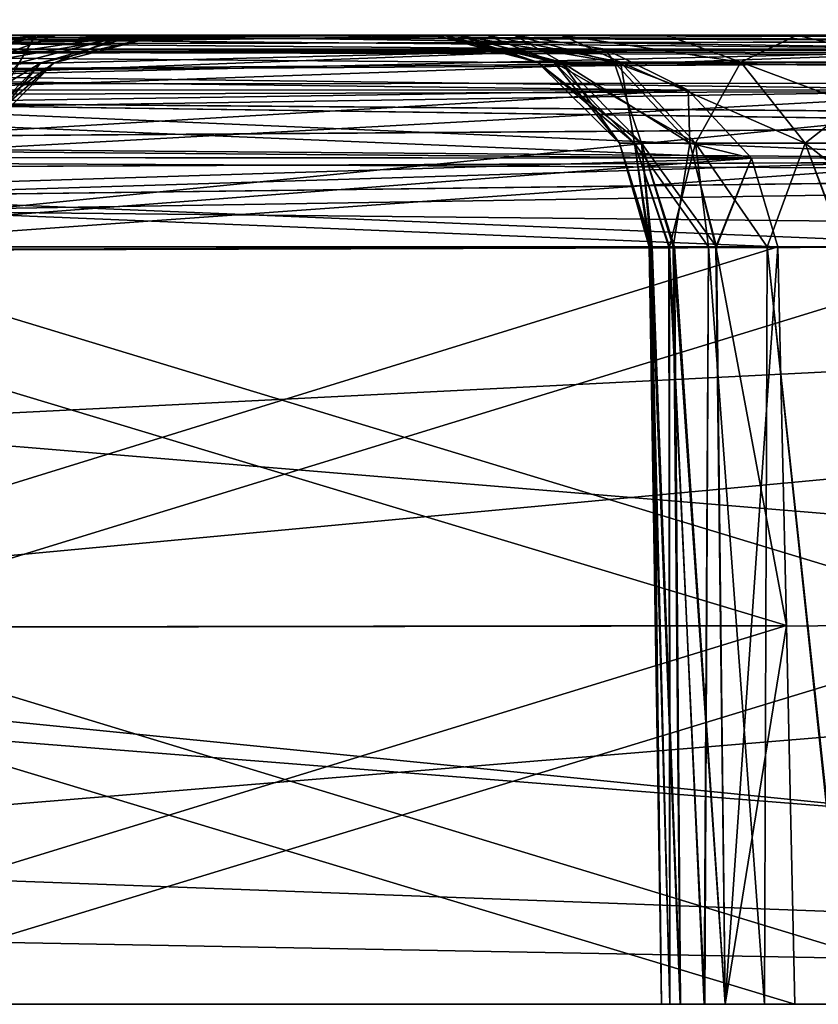
# Model space of a CAD drawing. Units: feet. Extents: x -1.5 to 12.9, y -5.2 to 1.5.
# Drawn here: x 6.7 to 7, y -2 to -1.7 of the extents above; entities that cross this region are included whole.
import ezdxf

# ---------------------------------------------------------------- set-up
doc = ezdxf.new("R2010")
doc.units = ezdxf.units.FT
doc.header["$MEASUREMENT"] = 0
doc.layers.get('0').update_dxf_attribs({"color": 255})
doc.layers.add('AFUWA-3-ARPM', color=4, linetype='Continuous')
doc.layers.add('AFUWA-P', color=2, linetype='Continuous')

# ---------------------------------------------------------------- blocks, each defined once
blk = doc.blocks.new('A$C3D5D055F')
at = {"linetype": 'Continuous', "lineweight": 0}
for p, q in [((0.60544, 3.03299), (-3.35125, 3.03299)), ((-3.35125, 3.03299), (0.60544, 3.03299))]:
    blk.add_line(p, q, dxfattribs=at)

msp = doc.modelspace()

# ---------------------------------------------------------------- linework, layer by layer
at = {"layer": 'AFUWA-3-ARPM'}
for points in [[(3.76738, -2.02086, 16.54701), (7.72407, -1.62579, 16.54012), (3.76738, -1.62579, 16.54012)], [(7.72407, -1.62579, 16.54012), (3.76738, -2.02086, 16.54701), (7.72407, -2.02086, 16.54701)], [(7.72407, -2.02086, 11.99977), (3.76738, -2.02086, 11.99977), (3.76738, -1.62579, 12.00667)], [(7.72407, -2.02086, 11.99977), (3.76738, -1.62579, 12.00667), (7.72407, -1.62579, 12.00667)], [(7.37288, -1.66837, 12.18455), (5.88834, -1.66653, 12.20146), (5.86231, -1.67097, 12.17543)], [(7.37223, -1.66826, 16.36175), (5.86231, -1.67097, 16.37136), (5.88834, -1.66653, 16.34532)], [(7.03257, -1.66653, 12.46905), (5.88834, -1.66653, 12.20146), (7.34978, -1.66653, 12.20146)], [(6.97658, -1.66653, 12.50851), (5.88834, -1.66653, 12.20146), (7.03257, -1.66653, 12.46905)], [(6.25465, -1.66653, 13.28238), (5.88834, -1.66653, 12.20146), (6.84701, -1.66653, 12.7429)], [(6.89051, -1.66653, 12.61386), (6.86292, -1.66653, 12.67638), (5.88834, -1.66653, 12.20146)], [(6.84701, -1.66653, 12.7429), (5.88834, -1.66653, 12.20146), (6.86292, -1.66653, 12.67638)], [(6.92878, -1.66653, 12.55735), (6.89051, -1.66653, 12.61386), (5.88834, -1.66653, 12.20146)], [(5.88834, -1.66653, 12.20146), (6.97658, -1.66653, 12.50851), (6.92878, -1.66653, 12.55735)], [(6.86296, -1.66653, 15.86981), (5.88834, -1.66653, 16.34532), (6.84727, -1.66653, 15.80326)], [(6.34455, -1.66653, 15.27115), (6.84727, -1.66653, 15.80326), (5.88834, -1.66653, 16.34532)], [(5.88834, -1.66653, 16.34532), (6.89036, -1.66653, 15.93252), (6.92864, -1.66653, 15.98932)], [(6.86296, -1.66653, 15.86981), (6.89036, -1.66653, 15.93252), (5.88834, -1.66653, 16.34532)], [(5.88834, -1.66653, 16.34532), (6.97648, -1.66653, 16.03817), (7.03223, -1.66653, 16.07756)], [(6.92864, -1.66653, 15.98932), (6.97648, -1.66653, 16.03817), (5.88834, -1.66653, 16.34532)], [(7.34978, -1.66653, 16.34532), (5.88834, -1.66653, 16.34532), (7.03223, -1.66653, 16.07756)], [(7.37288, -1.66837, 12.18455), (7.34978, -1.66653, 12.20146), (5.88834, -1.66653, 12.20146)], [(5.88834, -1.66653, 16.34532), (7.34978, -1.66653, 16.34532), (7.37223, -1.66826, 16.36175)], [(6.34455, -1.66653, 13.27563), (6.25465, -1.66653, 13.28238), (6.84701, -1.66653, 12.7429)], [(6.85211, -1.66653, 12.87917), (6.34455, -1.66653, 13.27563), (6.84335, -1.66653, 12.81126)], [(6.34455, -1.66653, 13.27563), (6.84701, -1.66653, 12.7429), (6.84335, -1.66653, 12.81126)], [(6.42908, -1.66653, 13.28735), (6.34455, -1.66653, 13.27563), (6.85211, -1.66653, 12.87917)], [(6.84376, -1.66653, 15.73504), (6.34455, -1.66653, 15.27115), (6.42908, -1.66653, 15.25943)], [(6.84376, -1.66653, 15.73504), (6.84727, -1.66653, 15.80326), (6.34455, -1.66653, 15.27115)], [(6.42908, -1.66653, 13.28735), (6.87309, -1.66653, 12.94434), (6.50386, -1.66653, 13.31357)], [(6.87309, -1.66653, 12.94434), (6.42908, -1.66653, 13.28735), (6.85211, -1.66653, 12.87917)], [(6.42908, -1.66653, 15.25943), (6.87309, -1.66653, 15.60244), (6.85241, -1.66653, 15.66761)], [(6.50386, -1.66653, 15.23322), (6.87309, -1.66653, 15.60244), (6.42908, -1.66653, 15.25943)], [(6.85241, -1.66653, 15.66761), (6.84376, -1.66653, 15.73504), (6.42908, -1.66653, 15.25943)], [(6.4616, -1.66653, 14.41601), (6.43578, -1.67285, 14.38514), (7.84366, -1.67095, 14.39001)], [(6.4616, -1.66653, 14.13077), (7.84369, -1.67097, 14.15681), (6.43578, -1.67285, 14.16164)], [(6.59704, -1.66653, 14.54216), (6.4616, -1.66653, 14.41601), (7.81766, -1.66653, 14.41601)], [(6.4616, -1.66653, 14.13077), (6.59525, -1.66653, 14.00613), (7.81766, -1.66653, 14.13077)], [(7.81766, -1.66653, 14.41601), (6.4616, -1.66653, 14.41601), (7.84366, -1.67095, 14.39001)], [(7.84369, -1.67097, 14.15681), (6.4616, -1.66653, 14.13077), (7.81766, -1.66653, 14.13077)], [(6.50386, -1.66653, 13.31357), (6.87309, -1.66653, 12.94434), (6.50941, -1.67156, 13.34716)], [(6.50721, -1.66821, 15.21353), (6.87309, -1.66653, 15.60244), (6.50386, -1.66653, 15.23322)], [(6.87309, -1.66653, 15.60244), (6.50721, -1.66821, 15.21353), (6.90636, -1.67161, 15.59639)], [(6.87309, -1.66653, 12.94434), (6.90636, -1.67161, 12.9504), (6.50941, -1.67156, 13.34716)], [(7.81766, -1.66653, 14.13077), (6.59525, -1.66653, 14.00613), (6.65303, -1.66653, 13.94716)], [(6.65462, -1.66653, 14.60163), (6.59704, -1.66653, 14.54216), (7.81766, -1.66653, 14.41601)], [(6.66369, -1.67659, 14.68651), (6.62095, -1.67659, 14.62119), (6.69793, -1.66653, 14.66889)], [(6.65462, -1.66653, 14.60163), (6.69793, -1.66653, 14.66889), (6.62095, -1.67659, 14.62119)], [(6.69793, -1.66653, 13.87789), (6.65303, -1.66653, 13.94716), (6.66369, -1.67659, 13.86027)], [(6.65303, -1.66653, 13.94716), (6.69793, -1.66653, 13.87789), (7.81766, -1.66653, 14.13077)], [(7.81766, -1.66653, 14.41601), (6.69793, -1.66653, 14.66889), (6.65462, -1.66653, 14.60163)], [(6.69198, -1.67659, 14.75927), (6.66369, -1.67659, 14.68651), (6.73107, -1.66653, 14.75651)], [(6.69793, -1.66653, 14.66889), (6.73107, -1.66653, 14.75651), (6.66369, -1.67659, 14.68651)], [(6.66369, -1.67659, 13.86027), (6.69198, -1.67659, 13.78752), (6.69793, -1.66653, 13.87789)], [(6.70555, -1.66653, 13.51526), (6.67196, -1.67156, 13.50971), (7.06872, -1.67161, 13.11276)], [(6.70555, -1.66653, 13.51526), (6.67785, -1.67659, 13.54817), (6.67196, -1.67156, 13.50971)], [(6.69993, -1.67659, 14.92078), (6.73498, -1.66653, 14.9426), (6.67785, -1.67659, 14.99861)], [(6.67785, -1.67659, 14.99861), (6.73498, -1.66653, 14.9426), (6.70555, -1.66653, 15.03152)], [(6.67785, -1.67659, 14.99861), (6.70555, -1.66653, 15.03152), (6.68587, -1.66821, 15.03487)], [(6.69993, -1.67659, 13.626), (6.67785, -1.67659, 13.54817), (6.73501, -1.66653, 13.60433)], [(6.67785, -1.67659, 13.54817), (6.70555, -1.66653, 13.51526), (6.73501, -1.66653, 13.60433)], [(7.07478, -1.66653, 15.40075), (6.68587, -1.66821, 15.03487), (6.70555, -1.66653, 15.03152)], [(6.68587, -1.66821, 15.03487), (7.07478, -1.66653, 15.40075), (7.06872, -1.67161, 15.43402)], [(6.73107, -1.66653, 14.75651), (6.70474, -1.67659, 14.83909), (6.69198, -1.67659, 14.75927)], [(6.70474, -1.67659, 13.70769), (6.73043, -1.66653, 13.79278), (6.69198, -1.67659, 13.78752)], [(6.73043, -1.66653, 13.79278), (6.69793, -1.66653, 13.87789), (6.69198, -1.67659, 13.78752)], [(6.69793, -1.66653, 14.66889), (7.81766, -1.66653, 14.41601), (6.73107, -1.66653, 14.75651)], [(6.69793, -1.66653, 13.87789), (6.73043, -1.66653, 13.79278), (7.81766, -1.66653, 14.13077)], [(6.70474, -1.67659, 14.83909), (6.74364, -1.66653, 14.84933), (6.69993, -1.67659, 14.92078)], [(6.73498, -1.66653, 14.9426), (6.69993, -1.67659, 14.92078), (6.74364, -1.66653, 14.84933)], [(6.69993, -1.67659, 13.626), (6.74359, -1.66653, 13.6993), (6.70474, -1.67659, 13.70769)], [(6.73501, -1.66653, 13.60433), (6.74359, -1.66653, 13.6993), (6.69993, -1.67659, 13.626)], [(6.70474, -1.67659, 14.83909), (6.73107, -1.66653, 14.75651), (6.74364, -1.66653, 14.84933)], [(6.73043, -1.66653, 13.79278), (6.70474, -1.67659, 13.70769), (6.74359, -1.66653, 13.6993)], [(6.70555, -1.66653, 15.03152), (6.73498, -1.66653, 14.9426), (7.07478, -1.66653, 15.40075)], [(6.70555, -1.66653, 13.51526), (7.07478, -1.66653, 13.14603), (6.73501, -1.66653, 13.60433)], [(7.07478, -1.66653, 13.14603), (6.70555, -1.66653, 13.51526), (7.06872, -1.67161, 13.11276)], [(6.73043, -1.66653, 13.79278), (6.74359, -1.66653, 13.6993), (7.81766, -1.66653, 14.13077)], [(6.74364, -1.66653, 14.84933), (6.73107, -1.66653, 14.75651), (7.81766, -1.66653, 14.41601)], [(7.07478, -1.66653, 15.40075), (6.73498, -1.66653, 14.9426), (7.16131, -1.66653, 15.37584)], [(6.74364, -1.66653, 14.84933), (7.16131, -1.66653, 15.37584), (6.73498, -1.66653, 14.9426)], [(6.73501, -1.66653, 13.60433), (7.07478, -1.66653, 13.14603), (7.1619, -1.66653, 13.17104)], [(6.73501, -1.66653, 13.60433), (7.1619, -1.66653, 13.17104), (6.74359, -1.66653, 13.6993)], [(7.81766, -1.66653, 14.13077), (6.74359, -1.66653, 13.6993), (7.25257, -1.66653, 13.17463)], [(7.1619, -1.66653, 13.17104), (7.25257, -1.66653, 13.17463), (6.74359, -1.66653, 13.6993)], [(7.16131, -1.66653, 15.37584), (6.74364, -1.66653, 14.84933), (7.25429, -1.66653, 15.3723)], [(6.74364, -1.66653, 14.84933), (7.81766, -1.66653, 14.41601), (7.25429, -1.66653, 15.3723)], [(6.88155, -1.67638, 12.80706), (6.84335, -1.66653, 12.81126), (6.84701, -1.66653, 12.7429)], [(6.88155, -1.67638, 12.80706), (6.89039, -1.67638, 12.87476), (6.84335, -1.66653, 12.81126)], [(6.89039, -1.67638, 12.87476), (6.85211, -1.66653, 12.87917), (6.84335, -1.66653, 12.81126)], [(6.84376, -1.66653, 15.73504), (6.85241, -1.66653, 15.66761), (6.88155, -1.67639, 15.73973)], [(6.88155, -1.67639, 15.73973), (6.84727, -1.66653, 15.80326), (6.84376, -1.66653, 15.73504)], [(6.88155, -1.67638, 12.80706), (6.84701, -1.66653, 12.7429), (6.88757, -1.67638, 12.73246)], [(6.86292, -1.66653, 12.67638), (6.88757, -1.67638, 12.73246), (6.84701, -1.66653, 12.7429)], [(6.88757, -1.67639, 15.81433), (6.86296, -1.66653, 15.86981), (6.84727, -1.66653, 15.80326)], [(6.88757, -1.67639, 15.81433), (6.84727, -1.66653, 15.80326), (6.88155, -1.67639, 15.73973)], [(6.90971, -1.67638, 12.93298), (6.85211, -1.66653, 12.87917), (6.89039, -1.67638, 12.87476)], [(6.87309, -1.66653, 12.94434), (6.85211, -1.66653, 12.87917), (6.90971, -1.67638, 12.93298)], [(6.85241, -1.66653, 15.66761), (6.89039, -1.67639, 15.67203), (6.88155, -1.67639, 15.73973)], [(6.85241, -1.66653, 15.66761), (6.87309, -1.66653, 15.60244), (6.89039, -1.67639, 15.67203)], [(6.86292, -1.66653, 12.67638), (6.912, -1.67638, 12.6559), (6.88757, -1.67638, 12.73246)], [(6.89051, -1.66653, 12.61386), (6.912, -1.67638, 12.6559), (6.86292, -1.66653, 12.67638)], [(6.86296, -1.66653, 15.86981), (6.88757, -1.67639, 15.81433), (6.912, -1.67639, 15.89089)], [(6.89036, -1.66653, 15.93252), (6.86296, -1.66653, 15.86981), (6.912, -1.67639, 15.89089)], [(6.90636, -1.67161, 12.9504), (6.87309, -1.66653, 12.94434), (6.90971, -1.67638, 12.93298)], [(6.90971, -1.67639, 15.6138), (6.89039, -1.67639, 15.67203), (6.87309, -1.66653, 15.60244)], [(6.87309, -1.66653, 15.60244), (6.90636, -1.67161, 15.59639), (6.90971, -1.67639, 15.6138)], [(6.956, -1.67639, 15.96253), (6.89036, -1.66653, 15.93252), (6.912, -1.67639, 15.89089)], [(6.89036, -1.66653, 15.93252), (6.956, -1.67639, 15.96253), (6.92864, -1.66653, 15.98932)], [(6.912, -1.67638, 12.6559), (6.89051, -1.66653, 12.61386), (6.956, -1.67638, 12.58426)], [(6.956, -1.67638, 12.58426), (6.89051, -1.66653, 12.61386), (6.92878, -1.66653, 12.55735)], [(6.92864, -1.66653, 15.98932), (6.956, -1.67639, 15.96253), (6.97648, -1.66653, 16.03817)], [(6.956, -1.67638, 12.58426), (6.92878, -1.66653, 12.55735), (6.97658, -1.66653, 12.50851)], [(6.97658, -1.66653, 12.50851), (7.01726, -1.67638, 12.52477), (6.956, -1.67638, 12.58426)], [(7.01726, -1.67639, 16.02201), (6.97648, -1.66653, 16.03817), (6.956, -1.67639, 15.96253)], [(7.03223, -1.66653, 16.07756), (6.97648, -1.66653, 16.03817), (7.01726, -1.67639, 16.02201)], [(6.97658, -1.66653, 12.50851), (7.03257, -1.66653, 12.46905), (7.01726, -1.67638, 12.52477)], [(7.37223, -1.66826, 16.36175), (7.39554, -1.67351, 16.37772), (5.86231, -1.67097, 16.37136)], [(7.37288, -1.66837, 12.18455), (5.86231, -1.67097, 12.17543), (7.39826, -1.67435, 12.16728)], [(6.50721, -1.66821, 15.21353), (6.51014, -1.67318, 15.19481), (6.90636, -1.67161, 15.59639)], [(6.68587, -1.66821, 15.03487), (7.06872, -1.67161, 15.43402), (6.66688, -1.67319, 15.03782)], [(5.83797, -1.68476, 12.15109), (7.39826, -1.67435, 12.16728), (5.86231, -1.67097, 12.17543)], [(5.83797, -1.68477, 16.39569), (5.86231, -1.67097, 16.37136), (7.39554, -1.67351, 16.37772)], [(5.83797, -1.68477, 16.39569), (7.39554, -1.67351, 16.37772), (7.42205, -1.6838, 16.39452)], [(7.86795, -1.68475, 14.36572), (6.43578, -1.67285, 14.38514), (6.41513, -1.68873, 14.36122)], [(6.41513, -1.68873, 14.18557), (6.43578, -1.67285, 14.16164), (7.86803, -1.68476, 14.18114)], [(7.84366, -1.67095, 14.39001), (6.43578, -1.67285, 14.38514), (7.86795, -1.68475, 14.36572)], [(7.86803, -1.68476, 14.18114), (6.43578, -1.67285, 14.16164), (7.84369, -1.67097, 14.15681)], [(6.5137, -1.6865, 13.37783), (6.50941, -1.67156, 13.34716), (6.90636, -1.67161, 12.9504)], [(6.90636, -1.67161, 15.59639), (6.51014, -1.67318, 15.19481), (6.51265, -1.68143, 15.17705)], [(6.51265, -1.68143, 15.17705), (6.93667, -1.68664, 15.5917), (6.90636, -1.67161, 15.59639)], [(6.90636, -1.67161, 12.9504), (6.93667, -1.68664, 12.95508), (6.5137, -1.6865, 13.37783)], [(6.67196, -1.67156, 13.50971), (6.64129, -1.6865, 13.50541), (7.06872, -1.67161, 13.11276)], [(6.64129, -1.6865, 13.50541), (7.06403, -1.68664, 13.08245), (7.06872, -1.67161, 13.11276)], [(6.64897, -1.68144, 15.04035), (7.06872, -1.67161, 15.43402), (7.06403, -1.68664, 15.46434)], [(6.66688, -1.67319, 15.03782), (7.06872, -1.67161, 15.43402), (6.64897, -1.68144, 15.04035)], [(6.93667, -1.68664, 12.95508), (6.90636, -1.67161, 12.9504), (6.90971, -1.67638, 12.93298)], [(6.93667, -1.68664, 15.5917), (6.90971, -1.67639, 15.6138), (6.90636, -1.67161, 15.59639)], [(7.39826, -1.67435, 12.16728), (5.83797, -1.68476, 12.15109), (7.42205, -1.68379, 12.15226)], [(6.64988, -1.70677, 13.55949), (6.67785, -1.67659, 13.54817), (6.69993, -1.67659, 13.626)], [(6.69993, -1.67659, 13.626), (6.67018, -1.70677, 13.63106), (6.64988, -1.70677, 13.55949)], [(6.70474, -1.67659, 14.83909), (6.66287, -1.70677, 14.76721), (6.69198, -1.67659, 14.75927)], [(6.70474, -1.67659, 14.83909), (6.67461, -1.70677, 14.84062), (6.66287, -1.70677, 14.76721)], [(6.67461, -1.70677, 14.84062), (6.69993, -1.67659, 14.92078), (6.67018, -1.70677, 14.91573)], [(6.67018, -1.70677, 14.91573), (6.69993, -1.67659, 14.92078), (6.67785, -1.67659, 14.99861)], [(6.70474, -1.67659, 13.70769), (6.67461, -1.70677, 13.70617), (6.67018, -1.70677, 13.63106)], [(6.69993, -1.67659, 13.626), (6.70474, -1.67659, 13.70769), (6.67018, -1.70677, 13.63106)], [(6.70474, -1.67659, 14.83909), (6.69993, -1.67659, 14.92078), (6.67461, -1.70677, 14.84062)], [(6.69198, -1.67659, 13.78752), (6.67461, -1.70677, 13.70617), (6.70474, -1.67659, 13.70769)], [(6.91967, -1.70594, 12.8679), (6.88155, -1.67638, 12.80706), (6.91161, -1.70594, 12.80617)], [(6.88155, -1.67638, 12.80706), (6.91967, -1.70594, 12.8679), (6.89039, -1.67638, 12.87476)], [(6.88757, -1.67638, 12.73246), (6.91161, -1.70594, 12.80617), (6.88155, -1.67638, 12.80706)], [(6.91161, -1.70594, 15.74061), (6.9171, -1.70594, 15.80863), (6.88155, -1.67639, 15.73973)], [(6.88155, -1.67639, 15.73973), (6.9171, -1.70594, 15.80863), (6.88757, -1.67639, 15.81433)], [(6.89039, -1.67639, 15.67203), (6.91161, -1.70594, 15.74061), (6.88155, -1.67639, 15.73973)], [(6.91161, -1.70594, 12.80617), (6.88757, -1.67638, 12.73246), (6.9171, -1.70594, 12.73816)], [(6.88757, -1.67638, 12.73246), (6.912, -1.67638, 12.6559), (6.9171, -1.70594, 12.73816)], [(6.9171, -1.70594, 15.80863), (6.93937, -1.70594, 15.87843), (6.88757, -1.67639, 15.81433)], [(6.912, -1.67639, 15.89089), (6.88757, -1.67639, 15.81433), (6.93937, -1.70594, 15.87843)], [(6.91967, -1.70594, 12.8679), (6.93729, -1.70594, 12.92098), (6.89039, -1.67638, 12.87476)], [(6.89039, -1.67638, 12.87476), (6.93729, -1.70594, 12.92098), (6.90971, -1.67638, 12.93298)], [(6.89039, -1.67639, 15.67203), (6.90971, -1.67639, 15.6138), (6.91967, -1.70594, 15.67889)], [(6.91161, -1.70594, 15.74061), (6.89039, -1.67639, 15.67203), (6.91967, -1.70594, 15.67889)], [(6.93667, -1.68664, 12.95508), (6.90971, -1.67638, 12.93298), (6.93729, -1.70594, 12.92098)], [(6.93729, -1.70594, 15.6258), (6.91967, -1.70594, 15.67889), (6.90971, -1.67639, 15.6138)], [(6.90971, -1.67639, 15.6138), (6.93667, -1.68664, 15.5917), (6.93729, -1.70594, 15.6258)], [(6.912, -1.67638, 12.6559), (6.93937, -1.70594, 12.66836), (6.9171, -1.70594, 12.73816)], [(6.956, -1.67638, 12.58426), (6.93937, -1.70594, 12.66836), (6.912, -1.67638, 12.6559)], [(6.93937, -1.70594, 15.87843), (6.97949, -1.70594, 15.94375), (6.912, -1.67639, 15.89089)], [(6.912, -1.67639, 15.89089), (6.97949, -1.70594, 15.94375), (6.956, -1.67639, 15.96253)], [(6.97949, -1.70594, 12.60304), (6.93937, -1.70594, 12.66836), (6.956, -1.67638, 12.58426)], [(6.956, -1.67638, 12.58426), (7.01726, -1.67638, 12.52477), (6.97949, -1.70594, 12.60304)], [(7.03534, -1.70594, 15.99798), (6.956, -1.67639, 15.96253), (6.97949, -1.70594, 15.94375)], [(7.01726, -1.67639, 16.02201), (6.956, -1.67639, 15.96253), (7.03534, -1.70594, 15.99798)], [(6.97949, -1.70594, 12.60304), (7.01726, -1.67638, 12.52477), (7.03534, -1.70594, 12.5488)], [(6.51265, -1.68143, 15.17705), (6.5147, -1.69297, 15.16105), (6.93667, -1.68664, 15.5917)], [(5.83797, -1.68476, 12.15109), (5.81834, -1.70924, 12.13146), (7.4456, -1.6979, 12.13857)], [(7.44546, -1.6978, 16.40814), (5.81834, -1.70924, 16.41533), (5.83797, -1.68477, 16.39569)], [(7.4456, -1.6979, 12.13857), (7.42205, -1.68379, 12.15226), (5.83797, -1.68476, 12.15109)], [(5.83797, -1.68477, 16.39569), (7.42205, -1.6838, 16.39452), (7.44546, -1.6978, 16.40814)], [(7.86795, -1.68475, 14.36572), (6.41513, -1.68873, 14.36122), (7.88758, -1.70917, 14.34609)], [(6.41513, -1.68873, 14.18557), (7.86803, -1.68476, 14.18114), (7.88766, -1.70924, 14.20078)], [(6.64897, -1.68144, 15.04035), (7.06403, -1.68664, 15.46434), (6.6327, -1.69317, 15.04239)], [(6.93667, -1.68664, 12.95508), (6.51645, -1.71123, 13.40139), (6.5137, -1.6865, 13.37783)], [(6.5147, -1.69297, 15.16105), (6.95986, -1.71139, 15.5887), (6.93667, -1.68664, 15.5917)], [(6.51645, -1.71123, 13.40139), (6.93667, -1.68664, 12.95508), (6.95986, -1.71139, 12.95809)], [(6.61773, -1.71123, 13.50267), (7.06403, -1.68664, 13.08245), (6.64129, -1.6865, 13.50541)], [(7.06403, -1.68664, 13.08245), (6.61773, -1.71123, 13.50267), (7.06103, -1.71139, 13.05926)], [(7.06103, -1.71139, 15.48753), (6.6327, -1.69317, 15.04239), (7.06403, -1.68664, 15.46434)], [(6.95986, -1.71139, 12.95809), (6.93667, -1.68664, 12.95508), (6.93729, -1.70594, 12.92098)], [(6.93729, -1.70594, 15.6258), (6.93667, -1.68664, 15.5917), (6.95986, -1.71139, 15.5887)], [(6.39897, -1.71575, 14.34301), (7.88758, -1.70917, 14.34609), (6.41513, -1.68873, 14.36122)], [(6.41513, -1.68873, 14.18557), (7.88766, -1.70924, 14.20078), (6.39897, -1.71575, 14.20377)], [(6.95986, -1.71139, 15.5887), (6.5147, -1.69297, 15.16105), (6.5162, -1.70778, 15.14782)], [(7.06103, -1.71139, 15.48753), (6.61981, -1.70788, 15.04388), (6.6327, -1.69317, 15.04239)], [(7.46556, -1.71728, 16.41892), (5.81834, -1.70924, 16.41533), (7.44546, -1.6978, 16.40814)], [(5.81834, -1.70924, 12.13146), (7.46562, -1.71736, 12.12784), (7.4456, -1.6979, 12.13857)], [(6.91967, -1.70594, 12.8679), (6.91161, -1.70594, 12.80617), (6.92355, -1.7439, 12.82483)], [(6.92355, -1.7439, 12.82483), (6.91161, -1.70594, 12.80617), (6.92294, -1.7439, 12.77714)], [(6.92294, -1.7439, 12.77714), (6.91161, -1.70594, 12.80617), (6.9171, -1.70594, 12.73816)], [(6.92246, -1.7439, 15.77006), (6.91161, -1.70594, 15.74061), (6.92303, -1.7439, 15.72219)], [(6.92246, -1.7439, 15.77006), (6.9171, -1.70594, 15.80863), (6.91161, -1.70594, 15.74061)], [(6.92303, -1.7439, 15.72219), (6.91161, -1.70594, 15.74061), (6.91967, -1.70594, 15.67889)], [(6.93937, -1.70594, 12.66836), (6.92985, -1.7439, 12.72992), (6.9171, -1.70594, 12.73816)], [(6.92294, -1.7439, 12.77714), (6.9171, -1.70594, 12.73816), (6.92985, -1.7439, 12.72992)], [(6.9171, -1.70594, 15.80863), (6.94417, -1.7439, 15.86307), (6.93937, -1.70594, 15.87843)], [(6.94417, -1.7439, 15.86307), (6.9171, -1.70594, 15.80863), (6.9296, -1.7439, 15.81751)], [(6.9296, -1.7439, 15.81751), (6.9171, -1.70594, 15.80863), (6.92246, -1.7439, 15.77006)], [(6.94712, -1.7439, 12.91688), (6.93729, -1.70594, 12.92098), (6.91967, -1.70594, 12.8679)], [(6.94712, -1.7439, 12.91688), (6.91967, -1.70594, 12.8679), (6.93176, -1.7439, 12.87203)], [(6.93176, -1.7439, 12.87203), (6.91967, -1.70594, 12.8679), (6.92355, -1.7439, 12.82483)], [(6.92303, -1.7439, 15.72219), (6.91967, -1.70594, 15.67889), (6.93119, -1.7439, 15.67514)], [(6.93119, -1.7439, 15.67514), (6.91967, -1.70594, 15.67889), (6.93729, -1.70594, 15.6258)], [(6.92985, -1.7439, 12.72992), (6.93937, -1.70594, 12.66836), (6.94419, -1.7439, 12.68421)], [(6.93119, -1.7439, 15.67514), (6.93729, -1.70594, 15.6258), (6.94681, -1.7439, 15.62984)], [(6.94712, -1.7439, 12.91688), (6.95986, -1.71139, 12.95809), (6.93729, -1.70594, 12.92098)], [(6.95986, -1.71139, 15.5887), (6.94681, -1.7439, 15.62984), (6.93729, -1.70594, 15.6258)], [(6.94419, -1.7439, 12.68421), (6.93937, -1.70594, 12.66836), (6.96563, -1.7439, 12.64135)], [(6.96563, -1.7439, 12.64135), (6.93937, -1.70594, 12.66836), (6.97949, -1.70594, 12.60304)], [(6.96568, -1.7439, 15.90564), (6.93937, -1.70594, 15.87843), (6.94417, -1.7439, 15.86307)], [(6.96568, -1.7439, 15.90564), (6.97949, -1.70594, 15.94375), (6.93937, -1.70594, 15.87843)], [(6.96563, -1.7439, 12.64135), (6.97949, -1.70594, 12.60304), (6.99352, -1.7439, 12.60263)], [(6.9938, -1.7439, 15.9445), (6.97949, -1.70594, 15.94375), (6.96568, -1.7439, 15.90564)], [(7.03534, -1.70594, 12.5488), (6.99352, -1.7439, 12.60263), (6.97949, -1.70594, 12.60304)], [(7.03534, -1.70594, 15.99798), (6.97949, -1.70594, 15.94375), (7.0277, -1.7439, 15.97834)], [(7.0277, -1.7439, 15.97834), (6.97949, -1.70594, 15.94375), (6.9938, -1.7439, 15.9445)], [(7.46562, -1.71736, 12.12784), (5.81834, -1.70924, 12.13146), (5.80961, -1.7439, 12.12273)], [(5.80961, -1.7439, 16.42405), (5.81834, -1.70924, 16.41533), (7.46556, -1.71728, 16.41892)], [(6.39413, -1.72825, 14.33913), (7.88758, -1.70917, 14.34609), (6.39897, -1.71575, 14.34301)], [(6.39413, -1.72825, 14.33913), (7.89638, -1.7439, 14.33728), (7.88758, -1.70917, 14.34609)], [(7.89638, -1.7439, 14.2095), (6.39413, -1.72825, 14.20765), (7.88766, -1.70924, 14.20078)], [(6.39897, -1.71575, 14.20377), (7.88766, -1.70924, 14.20078), (6.39413, -1.72825, 14.20765)], [(6.51713, -1.72529, 15.13913), (6.95986, -1.71139, 15.5887), (6.5162, -1.70778, 15.14782)], [(6.61981, -1.70788, 15.04388), (7.06103, -1.71139, 15.48753), (6.61146, -1.72529, 15.04479)], [(6.51746, -1.74527, 13.41133), (6.51645, -1.71123, 13.40139), (6.95986, -1.71139, 12.95809)], [(6.51713, -1.72529, 15.13913), (6.96958, -1.7439, 15.5876), (6.95986, -1.71139, 15.5887)], [(6.51746, -1.74527, 13.41133), (6.95986, -1.71139, 12.95809), (6.96958, -1.7439, 12.95918)], [(7.06103, -1.71139, 13.05926), (6.61773, -1.71123, 13.50267), (6.6078, -1.7439, 13.50167)], [(6.6078, -1.7439, 13.50167), (7.05993, -1.7439, 13.04954), (7.06103, -1.71139, 13.05926)], [(7.05993, -1.7439, 15.49725), (6.61146, -1.72529, 15.04479), (7.06103, -1.71139, 15.48753)], [(6.96958, -1.7439, 15.5876), (6.94681, -1.7439, 15.62984), (6.95986, -1.71139, 15.5887)], [(6.95986, -1.71139, 12.95809), (6.94712, -1.7439, 12.91688), (6.96958, -1.7439, 12.95918)], [(7.47572, -1.7439, 16.42405), (5.80961, -1.7439, 16.42405), (7.46556, -1.71728, 16.41892)], [(7.47572, -1.7439, 12.12273), (7.46562, -1.71736, 12.12784), (5.80961, -1.7439, 12.12273)], [(6.51713, -1.72529, 15.13913), (6.51745, -1.7439, 15.13547), (6.96958, -1.7439, 15.5876)], [(7.05993, -1.7439, 15.49725), (6.60778, -1.74527, 15.04513), (6.61146, -1.72529, 15.04479)], [(6.39413, -1.72825, 14.33913), (6.3874, -1.7439, 14.33728), (7.89638, -1.7439, 14.33728)], [(7.89638, -1.7439, 14.2095), (6.3874, -1.7439, 14.2095), (6.39413, -1.72825, 14.20765)], [(5.80961, -1.7439, 16.42405), (7.48066, -1.88238, 16.42647), (5.80478, -2.02086, 16.42888)], [(5.80478, -2.02086, 12.1179), (7.48066, -1.88238, 12.12032), (5.80961, -1.7439, 12.12273)], [(7.48066, -1.88238, 16.42647), (5.80961, -1.7439, 16.42405), (7.47572, -1.7439, 16.42405)], [(5.80961, -1.7439, 12.12273), (7.48066, -1.88238, 12.12032), (7.47572, -1.7439, 12.12273)], [(6.34568, -1.82192, 14.33592), (6.29497, -1.89358, 14.33467), (7.89638, -1.7439, 14.33728)], [(7.89638, -1.7439, 14.33728), (6.29497, -1.89358, 14.33467), (7.90122, -2.02086, 14.33245)], [(6.34568, -1.82192, 14.21086), (7.89638, -1.7439, 14.2095), (6.29497, -1.89358, 14.21212)], [(7.89638, -1.7439, 14.2095), (7.90122, -2.02086, 14.21434), (6.29497, -1.89358, 14.21212)], [(6.34568, -1.82192, 14.33592), (7.89638, -1.7439, 14.33728), (6.3874, -1.7439, 14.33728)], [(6.34568, -1.82192, 14.21086), (6.3874, -1.7439, 14.2095), (7.89638, -1.7439, 14.2095)], [(6.51745, -1.7439, 15.13547), (6.51949, -1.88307, 15.13407), (6.96958, -1.7439, 15.5876)], [(6.97267, -1.88238, 12.95951), (6.51746, -1.74527, 13.41133), (6.96958, -1.7439, 12.95918)], [(6.51949, -1.88307, 13.41272), (6.51746, -1.74527, 13.41133), (6.97267, -1.88238, 12.95951)], [(6.51949, -1.88307, 15.13407), (6.97267, -1.88238, 15.58727), (6.96958, -1.7439, 15.5876)], [(6.6078, -1.7439, 13.50167), (6.6064, -1.88307, 13.49963), (7.05993, -1.7439, 13.04954)], [(6.6064, -1.88307, 13.49963), (7.05961, -1.88238, 13.04645), (7.05993, -1.7439, 13.04954)], [(6.6064, -1.88307, 15.04716), (6.60778, -1.74527, 15.04513), (7.05961, -1.88238, 15.50034)], [(7.05961, -1.88238, 15.50034), (6.60778, -1.74527, 15.04513), (7.05993, -1.7439, 15.49725)], [(6.92246, -1.7439, 15.77006), (6.93003, -2.02086, 15.79308), (6.9296, -1.7439, 15.81751)], [(6.92702, -2.02086, 15.73912), (6.93003, -2.02086, 15.79308), (6.92246, -1.7439, 15.77006)], [(6.92702, -2.02086, 15.73912), (6.92246, -1.7439, 15.77006), (6.92303, -1.7439, 15.72219)], [(6.92997, -2.02086, 12.75433), (6.92702, -2.02086, 12.80766), (6.92294, -1.7439, 12.77714)], [(6.92294, -1.7439, 12.77714), (6.92702, -2.02086, 12.80766), (6.92355, -1.7439, 12.82483)], [(6.92997, -2.02086, 12.75433), (6.92294, -1.7439, 12.77714), (6.92985, -1.7439, 12.72992)], [(6.92303, -1.7439, 15.72219), (6.93385, -2.02086, 15.68606), (6.92702, -2.02086, 15.73912)], [(6.93119, -1.7439, 15.67514), (6.93385, -2.02086, 15.68606), (6.92303, -1.7439, 15.72219)], [(6.93396, -2.02086, 12.86142), (6.93176, -1.7439, 12.87203), (6.92355, -1.7439, 12.82483)], [(6.92702, -2.02086, 12.80766), (6.93396, -2.02086, 12.86142), (6.92355, -1.7439, 12.82483)], [(6.9296, -1.7439, 15.81751), (6.93003, -2.02086, 15.79308), (6.94282, -2.02086, 15.84547)], [(6.9296, -1.7439, 15.81751), (6.94282, -2.02086, 15.84547), (6.94417, -1.7439, 15.86307)], [(6.92985, -1.7439, 12.72992), (6.94419, -1.7439, 12.68421), (6.94257, -2.02086, 12.70197)], [(6.92997, -2.02086, 12.75433), (6.92985, -1.7439, 12.72992), (6.94257, -2.02086, 12.70197)], [(6.93385, -2.02086, 15.68606), (6.93119, -1.7439, 15.67514), (6.95021, -2.02086, 15.63464)], [(6.93119, -1.7439, 15.67514), (6.94681, -1.7439, 15.62984), (6.95021, -2.02086, 15.63464)], [(6.94712, -1.7439, 12.91688), (6.93176, -1.7439, 12.87203), (6.95021, -2.02086, 12.91214)], [(6.95021, -2.02086, 12.91214), (6.93176, -1.7439, 12.87203), (6.93396, -2.02086, 12.86142)], [(6.94257, -2.02086, 12.70197), (6.94419, -1.7439, 12.68421), (6.96463, -2.02086, 12.65245)], [(6.94282, -2.02086, 15.84547), (6.96463, -2.02086, 15.89433), (6.94417, -1.7439, 15.86307)], [(6.94417, -1.7439, 15.86307), (6.96463, -2.02086, 15.89433), (6.96568, -1.7439, 15.90564)], [(6.96563, -1.7439, 12.64135), (6.96463, -2.02086, 12.65245), (6.94419, -1.7439, 12.68421)], [(6.95021, -2.02086, 15.63464), (6.94681, -1.7439, 15.62984), (6.97267, -1.88238, 15.58727)], [(6.94681, -1.7439, 15.62984), (6.96958, -1.7439, 15.5876), (6.97267, -1.88238, 15.58727)], [(6.96958, -1.7439, 12.95918), (6.94712, -1.7439, 12.91688), (6.95021, -2.02086, 12.91214)], [(6.96958, -1.7439, 12.95918), (6.95021, -2.02086, 12.91214), (6.97267, -1.88238, 12.95951)], [(6.96568, -1.7439, 15.90564), (6.96463, -2.02086, 15.89433), (6.99536, -2.02086, 15.93888)], [(6.96463, -2.02086, 12.65245), (6.96563, -1.7439, 12.64135), (6.99496, -2.02086, 12.60843)], [(6.96563, -1.7439, 12.64135), (6.99352, -1.7439, 12.60263), (6.99496, -2.02086, 12.60843)], [(6.96568, -1.7439, 15.90564), (6.99536, -2.02086, 15.93888), (6.9938, -1.7439, 15.9445)], [(5.80478, -2.02086, 16.42888), (7.48066, -1.88238, 16.42647), (7.48571, -2.02086, 16.42888)], [(5.80478, -2.02086, 12.1179), (7.48571, -2.02086, 12.1179), (7.48066, -1.88238, 12.12032)], [(6.97267, -1.88238, 15.58727), (6.51949, -1.88307, 15.13407), (6.5215, -2.02086, 15.13268)], [(6.51949, -1.88307, 13.41272), (6.97267, -1.88238, 12.95951), (6.97577, -2.02086, 12.95983)], [(6.5215, -2.02086, 15.13268), (6.97577, -2.02086, 15.58696), (6.97267, -1.88238, 15.58727)], [(7.05961, -1.88238, 13.04645), (6.6064, -1.88307, 13.49963), (6.60502, -2.02086, 13.49762)], [(6.60502, -2.02086, 13.49762), (7.05929, -2.02086, 13.04334), (7.05961, -1.88238, 13.04645)], [(6.6064, -1.88307, 15.04716), (7.05961, -1.88238, 15.50034), (7.05929, -2.02086, 15.50344)], [(6.97577, -2.02086, 15.58696), (6.95021, -2.02086, 15.63464), (6.97267, -1.88238, 15.58727)], [(6.97267, -1.88238, 12.95951), (6.95021, -2.02086, 12.91214), (6.97577, -2.02086, 12.95983)], [(6.97577, -2.02086, 12.95983), (6.5215, -2.02086, 13.4141), (6.51949, -1.88307, 13.41272)], [(7.05929, -2.02086, 15.50344), (6.60502, -2.02086, 15.04917), (6.6064, -1.88307, 15.04716)], [(6.23525, -1.95887, 14.33353), (7.90122, -2.02086, 14.33245), (6.29497, -1.89358, 14.33467)], [(6.23525, -1.95887, 14.21325), (6.29497, -1.89358, 14.21212), (7.90122, -2.02086, 14.21434)], [(6.23477, -1.98986, 14.33299), (7.90122, -2.02086, 14.33245), (6.23525, -1.95887, 14.33353)], [(6.23525, -1.95887, 14.21325), (7.90122, -2.02086, 14.21434), (6.23477, -1.98986, 14.2138)], [(7.90122, -2.02086, 14.33245), (6.23477, -1.98986, 14.33299), (6.23429, -2.02086, 14.33245)], [(6.23429, -2.02086, 14.21434), (6.23477, -1.98986, 14.2138), (7.90122, -2.02086, 14.21434)], [(5.80478, -2.02086, 16.42888), (7.72407, -2.02086, 16.54701), (3.76738, -2.02086, 16.54701)], [(3.76738, -2.02086, 11.99977), (7.72407, -2.02086, 11.99977), (5.68667, -2.02086, 12.1179)], [(5.68667, -2.02086, 12.1179), (7.72407, -2.02086, 11.99977), (5.80478, -2.02086, 12.1179)], [(7.48571, -2.02086, 16.42888), (7.72407, -2.02086, 16.54701), (5.80478, -2.02086, 16.42888)], [(5.80478, -2.02086, 12.1179), (7.72407, -2.02086, 11.99977), (7.48571, -2.02086, 12.1179)], [(7.90122, -2.02086, 14.21434), (7.90122, -2.02086, 14.33245), (6.23429, -2.02086, 14.33245)], [(6.23429, -2.02086, 14.33245), (6.23429, -2.02086, 14.21434), (7.90122, -2.02086, 14.21434)], [(7.05929, -2.02086, 15.50344), (6.97577, -2.02086, 15.58696), (6.5215, -2.02086, 15.13268)], [(6.5215, -2.02086, 15.13268), (6.60502, -2.02086, 15.04917), (7.05929, -2.02086, 15.50344)], [(6.5215, -2.02086, 13.4141), (6.97577, -2.02086, 12.95983), (7.05929, -2.02086, 13.04334)], [(7.05929, -2.02086, 13.04334), (6.60502, -2.02086, 13.49762), (6.5215, -2.02086, 13.4141)], [(6.92997, -2.02086, 12.75433), (7.12368, -2.02086, 12.79701), (6.92702, -2.02086, 12.80766)], [(7.12368, -2.02086, 15.74977), (6.93003, -2.02086, 15.79308), (6.92702, -2.02086, 15.73912)], [(6.93385, -2.02086, 15.68606), (7.12368, -2.02086, 15.74977), (6.92702, -2.02086, 15.73912)], [(7.12368, -2.02086, 12.79701), (6.93396, -2.02086, 12.86142), (6.92702, -2.02086, 12.80766)], [(6.92997, -2.02086, 12.75433), (7.13494, -2.02086, 12.75129), (7.12368, -2.02086, 12.79701)], [(6.92997, -2.02086, 12.75433), (6.94257, -2.02086, 12.70197), (7.13494, -2.02086, 12.75129)], [(6.93003, -2.02086, 15.79308), (7.12368, -2.02086, 15.74977), (6.94282, -2.02086, 15.84547)], [(7.13494, -2.02086, 15.70405), (6.93385, -2.02086, 15.68606), (6.95021, -2.02086, 15.63464)], [(6.93385, -2.02086, 15.68606), (7.13494, -2.02086, 15.70405), (7.12368, -2.02086, 15.74977)], [(7.13494, -2.02086, 12.84274), (6.95021, -2.02086, 12.91214), (6.93396, -2.02086, 12.86142)], [(6.93396, -2.02086, 12.86142), (7.12368, -2.02086, 12.79701), (7.13494, -2.02086, 12.84274)], [(7.13494, -2.02086, 12.75129), (6.94257, -2.02086, 12.70197), (6.96463, -2.02086, 12.65245)], [(6.96463, -2.02086, 15.89433), (6.94282, -2.02086, 15.84547), (7.13494, -2.02086, 15.7955)], [(7.12368, -2.02086, 15.74977), (7.13494, -2.02086, 15.7955), (6.94282, -2.02086, 15.84547)], [(6.95021, -2.02086, 15.63464), (6.97577, -2.02086, 15.58696), (7.13494, -2.02086, 15.70405)], [(7.13494, -2.02086, 12.84274), (6.97577, -2.02086, 12.95983), (6.95021, -2.02086, 12.91214)], [(7.13494, -2.02086, 15.7955), (6.99536, -2.02086, 15.93888), (6.96463, -2.02086, 15.89433)], [(7.13494, -2.02086, 12.75129), (6.96463, -2.02086, 12.65245), (6.99496, -2.02086, 12.60843)], [(6.97577, -2.02086, 15.58696), (7.16617, -2.02086, 15.66878), (7.13494, -2.02086, 15.70405)], [(6.97577, -2.02086, 15.58696), (7.05929, -2.02086, 15.50344), (7.16617, -2.02086, 15.66878)], [(6.97577, -2.02086, 12.95983), (7.13494, -2.02086, 12.84274), (7.16617, -2.02086, 12.878)], [(7.16617, -2.02086, 12.878), (7.05929, -2.02086, 13.04334), (6.97577, -2.02086, 12.95983)]]:
    msp.add_3dface(points, dxfattribs=at)

# ---------------------------------------------------------------- block references
at = {"layer": 'AFUWA-P'}
msp.add_blockref('A$C3D5D055F', (7.11863, -5.05386), dxfattribs=at)

doc.saveas('drawing.dxf')
